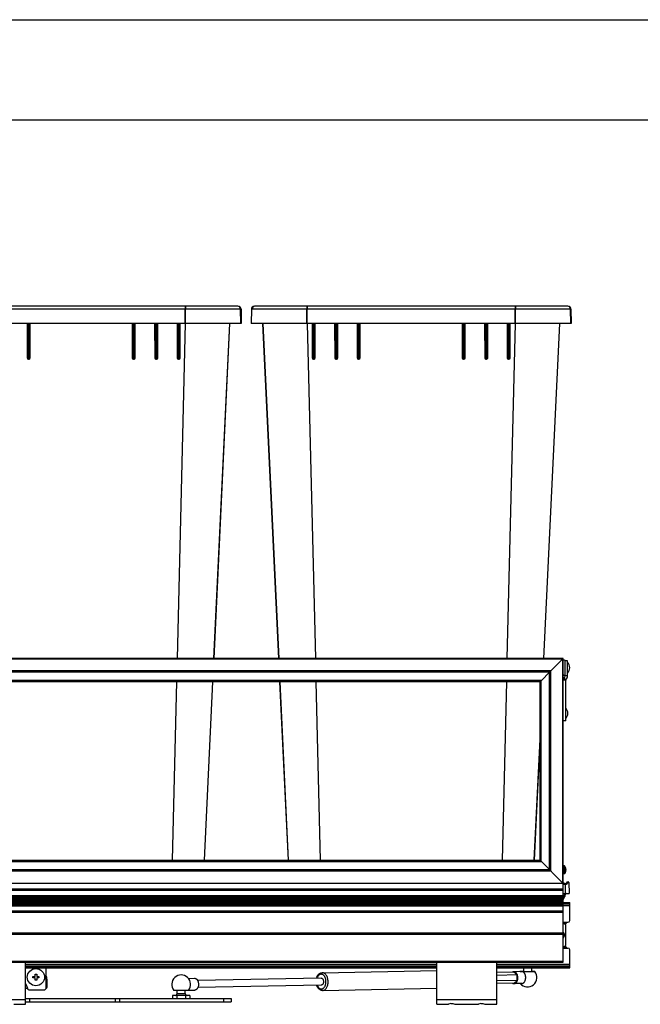
# Model space of a CAD drawing. Units: inches. Extents: x 0 to 17, y 0 to 11.
# Drawn here: x 8.9 to 12, y 6.1 to 11 of the extents above; entities that cross this region are included whole.
import ezdxf

# ---------------------------------------------------------------- set-up
doc = ezdxf.new("R2010")
doc.units = ezdxf.units.IN
doc.header["$LTSCALE"] = 0.935
doc.header["$MEASUREMENT"] = 0
doc.layers.get('0').update_dxf_attribs({"linetype": 'CONTINUOUS'})
doc.layers.add('02___PRT_ALL_AXES', color=7, linetype='CONTINUOUS')

msp = doc.modelspace()

# ---------------------------------------------------------------- linework, layer by layer
at = {"color": 7, "linetype": 'Continuous'}
for p, q in [((0, 11), (17, 11)), ((0.5, 10.5), (16.5, 10.5)), ((9.947, 9.5681), (8.3804, 9.5681)), ((9.9449, 9.5681), (9.945, 9.5681)), ((9.945, 9.5681), (9.945, 9.5681)), ((9.9621, 9.4811), (9.9609, 9.5526)), ((9.9627, 9.5526), (9.964, 9.4811)), ((10.0147, 9.5526), (10.0134, 9.4811)), ((10.0153, 9.4811), (10.0165, 9.5526)), ((11.597, 9.5681), (10.0304, 9.5681)), ((11.5949, 9.5681), (11.595, 9.5681)), ((11.595, 9.5681), (11.595, 9.5681)), ((11.6121, 9.4811), (11.6109, 9.5526)), ((11.6127, 9.5526), (11.614, 9.4811)), ((9.962, 9.4811), (8.3654, 9.4811)), ((8.8962, 9.4811), (8.8967, 9.3086)), ((8.9062, 9.4811), (8.9057, 9.3086)), ((9.4212, 9.4811), (9.4217, 9.3086)), ((9.4312, 9.4811), (9.4307, 9.3086)), ((9.5337, 9.4811), (9.5342, 9.3086)), ((9.5437, 9.4811), (9.5432, 9.3086)), ((9.6462, 9.4811), (9.6467, 9.3086)), ((9.6562, 9.4811), (9.6557, 9.3086)), ((9.8275, 7.8068), (9.9073, 9.4811)), ((9.964, 9.4811), (9.9621, 9.4811)), ((10.0153, 9.4811), (10.0134, 9.4811)), ((11.612, 9.4811), (10.0154, 9.4811)), ((10.0701, 9.4811), (10.1499, 7.8068)), ((10.3212, 9.4811), (10.3217, 9.3086)), ((10.3312, 9.4811), (10.3307, 9.3086)), ((10.4337, 9.4811), (10.4342, 9.3086)), ((10.4437, 9.4811), (10.4432, 9.3086)), ((10.5462, 9.4811), (10.5467, 9.3086)), ((10.5562, 9.4811), (10.5557, 9.3086)), ((11.0712, 9.4811), (11.0717, 9.3086)), ((11.0812, 9.4811), (11.0807, 9.3086)), ((11.1837, 9.4811), (11.1842, 9.3086)), ((11.1937, 9.4811), (11.1932, 9.3086)), ((11.2962, 9.4811), (11.2967, 9.3086)), ((11.3062, 9.4811), (11.3057, 9.3086)), ((11.4775, 7.8068), (11.5573, 9.4811)), ((11.614, 9.4811), (11.6121, 9.4811)), ((8.9027, 9.3056), (8.8997, 9.3056)), ((9.4277, 9.3056), (9.4247, 9.3056)), ((9.5402, 9.3056), (9.5372, 9.3056)), ((9.6527, 9.3056), (9.6497, 9.3056)), ((10.3277, 9.3056), (10.3247, 9.3056)), ((10.4402, 9.3056), (10.4372, 9.3056)), ((10.5527, 9.3056), (10.5497, 9.3056)), ((11.0777, 9.3056), (11.0747, 9.3056)), ((11.1902, 9.3056), (11.1872, 9.3056)), ((11.3027, 9.3056), (11.2997, 9.3056)), ((11.5745, 7.8068), (8.381, 7.8068)), ((11.5118, 7.7441), (11.5745, 7.8068)), ((11.5745, 6.2876), (11.5745, 7.8068)), ((11.5809, 7.7978), (11.5745, 7.7978)), ((11.5957, 7.7948), (11.5839, 7.7948)), ((11.5839, 7.7198), (11.5839, 7.7948)), ((11.5118, 7.7441), (8.4436, 7.7441)), ((11.4582, 7.6905), (11.5117, 7.744)), ((11.5118, 6.7444), (11.5118, 7.7441)), ((11.4582, 7.6905), (8.4972, 7.6905)), ((9.7794, 6.798), (9.8219, 7.6905)), ((10.1555, 7.6905), (10.198, 6.798)), ((11.4582, 6.798), (11.4582, 7.6905)), ((11.5775, 7.7228), (11.5809, 7.7228)), ((11.5863, 7.4948), (11.5745, 7.4948)), ((11.4294, 6.798), (11.4582, 7.4031)), ((8.4972, 6.798), (11.4582, 6.798)), ((11.4582, 6.798), (11.5745, 6.6818)), ((11.5118, 6.7445), (8.4436, 6.7445)), ((11.5848, 6.7617), (11.5849, 6.7617)), ((11.5848, 6.752), (11.5881, 6.752)), ((11.5881, 6.7466), (11.5848, 6.7466)), ((11.5849, 6.7368), (11.5848, 6.7368)), ((11.5745, 6.6818), (11.5876, 6.6818)), ((11.5906, 6.6847), (11.5906, 6.6856)), ((11.5944, 6.6893), (11.5995, 6.6893)), ((11.6025, 6.6863), (11.6035, 6.6311)), ((11.5745, 6.6311), (11.6035, 6.6311)), ((11.575, 6.6031), (11.5827, 6.6165)), ((11.5835, 6.6194), (11.5836, 6.6252)), ((11.5745, 6.5861), (11.6066, 6.5861)), ((11.6066, 6.5786), (11.5745, 6.5786)), ((11.6066, 6.4968), (11.6066, 6.5861)), ((11.5745, 6.4878), (11.5976, 6.4878)), ((11.5895, 6.4811), (11.5798, 6.4798)), ((11.5895, 6.4878), (11.5895, 6.4811)), ((11.5745, 6.3588), (11.5976, 6.3588)), ((11.5798, 6.3669), (11.5895, 6.3656)), ((11.5895, 6.3656), (11.5895, 6.3588)), ((11.6066, 6.2606), (11.6066, 6.3498)), ((8.381, 6.2876), (11.5745, 6.2876)), ((8.8854, 6.0776), (8.8854, 6.2876)), ((10.9416, 6.2681), (8.8854, 6.2681)), ((8.8854, 6.2606), (10.9416, 6.2606)), ((8.9889, 6.1614), (8.9889, 6.2606)), ((10.9416, 6.0776), (10.9416, 6.2876)), ((11.2416, 6.0776), (11.2416, 6.2876)), ((11.6066, 6.2681), (11.2416, 6.2681)), ((11.2416, 6.2606), (11.6066, 6.2606)), ((11.3745, 6.2577), (11.3745, 6.2411)), ((11.4158, 6.2577), (11.4158, 6.2416)), ((8.9221, 6.2171), (8.9334, 6.2171)), ((8.9221, 6.2096), (8.9221, 6.2171)), ((8.9334, 6.2096), (8.9221, 6.2096)), ((8.9334, 6.2283), (8.9409, 6.2283)), ((8.9334, 6.2171), (8.9334, 6.2283)), ((8.9334, 6.1983), (8.9334, 6.2096)), ((8.9409, 6.2283), (8.9409, 6.2171)), ((8.9409, 6.2171), (8.9521, 6.2171)), ((8.9521, 6.2096), (8.9409, 6.2096)), ((8.9409, 6.2096), (8.9409, 6.1983)), ((8.9521, 6.2171), (8.9521, 6.2096)), ((10.3634, 6.2088), (10.3635, 6.2088)), ((11.3745, 6.2416), (11.3579, 6.2411)), ((11.3579, 6.2411), (11.3665, 6.241)), ((11.3745, 6.2415), (11.3652, 6.2412)), ((11.3652, 6.2412), (11.3663, 6.2411)), ((11.3663, 6.2411), (11.3723, 6.2411)), ((11.3668, 6.241), (11.3665, 6.241)), ((11.3665, 6.241), (11.3668, 6.241)), ((11.4172, 6.242), (11.4158, 6.242)), ((11.4243, 6.2419), (11.4172, 6.242)), ((11.4317, 6.242), (11.4228, 6.2421)), ((8.8949, 6.1571), (8.8854, 6.1571)), ((8.9409, 6.1983), (8.9334, 6.1983)), ((8.9934, 6.1646), (8.9934, 6.1946)), ((8.8854, 6.1071), (9.9129, 6.1071)), ((8.9059, 6.1496), (8.977, 6.1496)), ((9.7071, 6.1221), (9.6201, 6.1221)), ((9.6201, 6.1221), (9.6201, 6.1071)), ((9.6419, 6.1221), (9.6419, 6.1071)), ((9.643, 6.1311), (9.643, 6.1467)), ((9.6842, 6.1311), (9.6842, 6.1469)), ((9.6854, 6.1221), (9.6854, 6.1071)), ((9.7071, 6.1221), (9.7071, 6.1071)), ((9.9129, 6.1071), (9.9129, 6.0894)), ((8.8265, 6.0776), (8.8854, 6.0776)), ((8.8854, 6.0894), (9.9129, 6.0894)), ((10.9416, 6.0776), (11.0005, 6.0776)), ((11.0115, 6.0818), (11.0005, 6.0776)), ((11.0115, 6.0818), (11.0217, 6.0818)), ((11.0217, 6.0818), (11.0327, 6.0776)), ((11.0327, 6.0776), (11.1505, 6.0776)), ((11.1615, 6.0818), (11.1505, 6.0776)), ((11.1615, 6.0818), (11.1717, 6.0818)), ((11.1717, 6.0818), (11.1827, 6.0776)), ((11.1827, 6.0776), (11.2416, 6.0776))]:
    msp.add_line(p, q, dxfattribs=at)
at = {"color": 9, "linetype": 'Continuous'}
for p, q in [((9.9627, 9.5526), (8.6436, 9.5526)), ((9.6838, 9.5681), (9.6838, 9.5561)), ((9.6838, 9.5561), (9.6838, 9.5526)), ((9.6838, 9.4811), (9.6838, 9.5526)), ((9.6855, 9.5681), (9.6857, 9.5561)), ((9.6857, 9.4811), (9.6857, 9.5526)), ((9.962, 9.4811), (9.9608, 9.5526)), ((11.5997, 9.5526), (10.0147, 9.5526)), ((10.0154, 9.4811), (10.0166, 9.5526)), ((10.2919, 9.5681), (10.2917, 9.5561)), ((10.2917, 9.4811), (10.2917, 9.5526)), ((10.2937, 9.5681), (10.2936, 9.5561)), ((10.2936, 9.5561), (10.2936, 9.5526)), ((10.2936, 9.4811), (10.2936, 9.5526)), ((11.3338, 9.5681), (11.3338, 9.5561)), ((11.3338, 9.5561), (11.3338, 9.5526)), ((11.3338, 9.4811), (11.3338, 9.5526)), ((11.3355, 9.5681), (11.3357, 9.5561)), ((11.3357, 9.4811), (11.3357, 9.5526)), ((11.6109, 9.5526), (11.5997, 9.5526)), ((11.612, 9.4811), (11.6108, 9.5526)), ((11.6127, 9.5526), (11.6109, 9.5526)), ((8.8932, 9.4811), (8.8937, 9.3087)), ((8.8997, 9.3203), (8.8992, 9.4811)), ((8.9032, 9.4811), (8.9027, 9.3203)), ((8.9087, 9.3087), (8.9092, 9.4811)), ((9.4182, 9.4811), (9.4187, 9.3087)), ((9.4247, 9.3203), (9.4242, 9.4811)), ((9.4282, 9.4811), (9.4278, 9.3203)), ((9.4337, 9.3087), (9.4342, 9.4811)), ((9.5307, 9.4811), (9.5312, 9.3087)), ((9.5372, 9.3203), (9.5367, 9.4811)), ((9.5407, 9.4811), (9.5403, 9.3203)), ((9.5462, 9.3087), (9.5467, 9.4811)), ((9.6834, 9.4812), (9.6427, 7.8068)), ((9.6432, 9.4811), (9.6437, 9.3087)), ((9.6497, 9.3203), (9.6492, 9.4811)), ((9.6532, 9.4811), (9.6528, 9.3203)), ((9.6587, 9.3087), (9.6592, 9.4811)), ((9.9055, 9.4811), (9.8261, 7.8068)), ((10.0719, 9.4811), (10.1513, 7.8068)), ((10.294, 9.4811), (10.3347, 7.8068)), ((10.3182, 9.4811), (10.3187, 9.3087)), ((10.3247, 9.3203), (10.3242, 9.4811)), ((10.3282, 9.4811), (10.3277, 9.3203)), ((10.3337, 9.3087), (10.3342, 9.4811)), ((10.4307, 9.4811), (10.4312, 9.3087)), ((10.4372, 9.3203), (10.4367, 9.4811)), ((10.4407, 9.4811), (10.4402, 9.3203)), ((10.4462, 9.3087), (10.4467, 9.4811)), ((10.5432, 9.4811), (10.5437, 9.3087)), ((10.5497, 9.3203), (10.5492, 9.4811)), ((10.5532, 9.4811), (10.5527, 9.3203)), ((10.5587, 9.3087), (10.5592, 9.4811)), ((11.0682, 9.4811), (11.0687, 9.3087)), ((11.0747, 9.3203), (11.0742, 9.4811)), ((11.0782, 9.4811), (11.0778, 9.3203)), ((11.0837, 9.3087), (11.0842, 9.4811)), ((11.1807, 9.4811), (11.1812, 9.3087)), ((11.1872, 9.3203), (11.1867, 9.4811)), ((11.1907, 9.4811), (11.1903, 9.3203)), ((11.1962, 9.3087), (11.1967, 9.4811)), ((11.3334, 9.4812), (11.2927, 7.8068)), ((11.2932, 9.4811), (11.2937, 9.3087)), ((11.2997, 9.3203), (11.2992, 9.4811)), ((11.3032, 9.4811), (11.3028, 9.3203)), ((11.3087, 9.3087), (11.3092, 9.4811)), ((11.5555, 9.4811), (11.4761, 7.8068)), ((8.8937, 9.3087), (8.8967, 9.3086)), ((8.8967, 9.3204), (8.8997, 9.3203)), ((8.9027, 9.3203), (8.8997, 9.3203)), ((8.8997, 9.3056), (8.8997, 9.3203)), ((8.8997, 9.3056), (8.8997, 9.3027)), ((8.9057, 9.3204), (8.9027, 9.3203)), ((8.9027, 9.3203), (8.9027, 9.3056)), ((8.9027, 9.3027), (8.9027, 9.3056)), ((8.9057, 9.3086), (8.9087, 9.3087)), ((9.4217, 9.3086), (9.4187, 9.3087)), ((9.4217, 9.3204), (9.4247, 9.3203)), ((9.4278, 9.3203), (9.4247, 9.3203)), ((9.4247, 9.3056), (9.4247, 9.3203)), ((9.4247, 9.3027), (9.4247, 9.3056)), ((9.4278, 9.3203), (9.4277, 9.3056)), ((9.4277, 9.3056), (9.4277, 9.3027)), ((9.4307, 9.3204), (9.4278, 9.3203)), ((9.4337, 9.3087), (9.4307, 9.3086)), ((9.5342, 9.3086), (9.5312, 9.3087)), ((9.5342, 9.3204), (9.5372, 9.3203)), ((9.5403, 9.3203), (9.5372, 9.3203)), ((9.5372, 9.3056), (9.5372, 9.3203)), ((9.5372, 9.3027), (9.5372, 9.3056)), ((9.5403, 9.3203), (9.5402, 9.3056)), ((9.5402, 9.3056), (9.5402, 9.3027)), ((9.5432, 9.3204), (9.5403, 9.3203)), ((9.5462, 9.3087), (9.5432, 9.3086)), ((9.6467, 9.3086), (9.6437, 9.3087)), ((9.6467, 9.3204), (9.6497, 9.3203)), ((9.6528, 9.3203), (9.6497, 9.3203)), ((9.6497, 9.3056), (9.6497, 9.3203)), ((9.6497, 9.3027), (9.6497, 9.3056)), ((9.6528, 9.3203), (9.6527, 9.3056)), ((9.6527, 9.3056), (9.6527, 9.3027)), ((9.6557, 9.3204), (9.6528, 9.3203)), ((9.6587, 9.3087), (9.6557, 9.3086)), ((10.3187, 9.3087), (10.3217, 9.3086)), ((10.3217, 9.3204), (10.3247, 9.3203)), ((10.3277, 9.3203), (10.3247, 9.3203)), ((10.3247, 9.3056), (10.3247, 9.3203)), ((10.3247, 9.3056), (10.3247, 9.3027)), ((10.3307, 9.3204), (10.3277, 9.3203)), ((10.3277, 9.3203), (10.3277, 9.3056)), ((10.3277, 9.3027), (10.3277, 9.3056)), ((10.3307, 9.3086), (10.3337, 9.3087)), ((10.4312, 9.3087), (10.4342, 9.3086)), ((10.4342, 9.3204), (10.4372, 9.3203)), ((10.4402, 9.3203), (10.4372, 9.3203)), ((10.4372, 9.3056), (10.4372, 9.3203)), ((10.4372, 9.3056), (10.4372, 9.3027)), ((10.4432, 9.3204), (10.4402, 9.3203)), ((10.4402, 9.3203), (10.4402, 9.3056)), ((10.4402, 9.3027), (10.4402, 9.3056)), ((10.4432, 9.3086), (10.4462, 9.3087)), ((10.5437, 9.3087), (10.5467, 9.3086)), ((10.5467, 9.3204), (10.5497, 9.3203)), ((10.5527, 9.3203), (10.5497, 9.3203)), ((10.5497, 9.3056), (10.5497, 9.3203)), ((10.5497, 9.3056), (10.5497, 9.3027)), ((10.5557, 9.3204), (10.5527, 9.3203)), ((10.5527, 9.3203), (10.5527, 9.3056)), ((10.5527, 9.3027), (10.5527, 9.3056)), ((10.5557, 9.3086), (10.5587, 9.3087)), ((11.0717, 9.3086), (11.0687, 9.3087)), ((11.0717, 9.3204), (11.0747, 9.3203)), ((11.0778, 9.3203), (11.0747, 9.3203)), ((11.0747, 9.3056), (11.0747, 9.3203)), ((11.0747, 9.3027), (11.0747, 9.3056)), ((11.0778, 9.3203), (11.0777, 9.3056)), ((11.0777, 9.3056), (11.0777, 9.3027)), ((11.0807, 9.3204), (11.0778, 9.3203)), ((11.0837, 9.3087), (11.0807, 9.3086)), ((11.1842, 9.3086), (11.1812, 9.3087)), ((11.1842, 9.3204), (11.1872, 9.3203)), ((11.1903, 9.3203), (11.1872, 9.3203)), ((11.1872, 9.3056), (11.1872, 9.3203)), ((11.1872, 9.3027), (11.1872, 9.3056)), ((11.1903, 9.3203), (11.1902, 9.3056)), ((11.1902, 9.3056), (11.1902, 9.3027)), ((11.1932, 9.3204), (11.1903, 9.3203)), ((11.1962, 9.3087), (11.1932, 9.3086)), ((11.2967, 9.3086), (11.2937, 9.3087)), ((11.2967, 9.3204), (11.2997, 9.3203)), ((11.3028, 9.3203), (11.2997, 9.3203)), ((11.2997, 9.3056), (11.2997, 9.3203)), ((11.2997, 9.3027), (11.2997, 9.3056)), ((11.3028, 9.3203), (11.3027, 9.3056)), ((11.3027, 9.3056), (11.3027, 9.3027)), ((11.3057, 9.3204), (11.3028, 9.3203)), ((11.3087, 9.3087), (11.3057, 9.3086)), ((8.8997, 9.3027), (8.9027, 9.3027)), ((9.4247, 9.3027), (9.4277, 9.3027)), ((9.5372, 9.3027), (9.5402, 9.3027)), ((9.6497, 9.3027), (9.6527, 9.3027)), ((10.3247, 9.3027), (10.3277, 9.3027)), ((10.4372, 9.3027), (10.4402, 9.3027)), ((10.5497, 9.3027), (10.5527, 9.3027)), ((11.0747, 9.3027), (11.0777, 9.3027)), ((11.1872, 9.3027), (11.1902, 9.3027)), ((11.2997, 9.3027), (11.3027, 9.3027)), ((11.5714, 7.8037), (8.3841, 7.8037)), ((11.5714, 6.6849), (11.5714, 7.8037)), ((11.5126, 7.7449), (8.4429, 7.7449)), ((11.507, 7.7393), (8.4485, 7.7393)), ((11.5052, 7.7375), (8.4503, 7.7375)), ((11.5052, 6.7511), (11.5052, 7.7375)), ((11.507, 6.7493), (11.507, 7.7393)), ((11.5126, 6.7437), (11.5126, 7.7449)), ((11.4642, 7.6965), (8.4912, 7.6965)), ((9.6398, 7.6905), (9.6182, 6.798)), ((9.8206, 7.6905), (9.7782, 6.798)), ((10.1569, 7.6905), (10.1992, 6.798)), ((10.3376, 7.6905), (10.3593, 6.798)), ((11.2898, 7.6905), (11.2682, 6.798)), ((11.4642, 6.792), (11.4642, 7.6965)), ((11.5863, 7.6976), (11.5745, 7.6976)), ((11.5874, 7.7002), (11.5792, 7.7087)), ((11.5957, 7.7198), (11.5839, 7.7198)), ((11.4582, 7.4309), (11.4282, 6.798)), ((8.4485, 6.7493), (11.507, 6.7493)), ((8.4503, 6.7511), (11.5052, 6.7511)), ((8.4912, 6.792), (11.4642, 6.792)), ((11.5126, 6.7437), (8.4429, 6.7437)), ((11.5745, 6.6818), (8.381, 6.6818)), ((8.381, 6.6545), (11.5745, 6.6545)), ((8.381, 6.6531), (11.5745, 6.6531)), ((11.5745, 6.6475), (8.381, 6.6475)), ((11.5745, 6.646), (8.381, 6.646)), ((11.5745, 6.6774), (11.5871, 6.6774)), ((11.5847, 6.6311), (11.5847, 6.6818)), ((11.589, 6.682), (11.5897, 6.6826)), ((11.5906, 6.6856), (11.592, 6.6857)), ((11.5906, 6.6847), (11.5933, 6.6848)), ((11.592, 6.6857), (11.5954, 6.6856)), ((11.5933, 6.6848), (11.5954, 6.6847)), ((11.5954, 6.6847), (11.5954, 6.6856)), ((11.5964, 6.6863), (11.6025, 6.6863)), ((8.381, 6.6214), (11.5745, 6.6214)), ((8.381, 6.6201), (11.5745, 6.6201)), ((11.5745, 6.6175), (8.381, 6.6175)), ((11.5745, 6.6162), (8.381, 6.6162)), ((8.381, 6.6154), (11.5745, 6.6154)), ((8.381, 6.6141), (11.5745, 6.6141)), ((11.5745, 6.6115), (8.381, 6.6115)), ((11.5745, 6.6102), (8.381, 6.6102)), ((8.381, 6.6094), (11.5745, 6.6094)), ((8.381, 6.6081), (11.5745, 6.6081)), ((11.5745, 6.6055), (8.381, 6.6055)), ((11.5745, 6.6042), (8.381, 6.6042)), ((8.381, 6.6034), (11.5745, 6.6034)), ((8.381, 6.6021), (11.5745, 6.6021)), ((11.5745, 6.5995), (8.381, 6.5995)), ((11.5745, 6.5982), (8.381, 6.5982)), ((8.381, 6.5974), (11.5745, 6.5974)), ((8.381, 6.5961), (11.5745, 6.5961)), ((11.575, 6.6091), (11.5801, 6.618)), ((11.5801, 6.618), (11.5827, 6.6165)), ((11.5805, 6.6194), (11.5806, 6.6252)), ((11.5805, 6.6194), (11.5835, 6.6194)), ((11.5806, 6.6252), (11.5836, 6.6252)), ((11.5745, 6.5935), (8.381, 6.5935)), ((11.5745, 6.5922), (8.381, 6.5922)), ((8.381, 6.5914), (11.5745, 6.5914)), ((8.381, 6.5901), (11.5745, 6.5901)), ((11.5745, 6.5875), (8.381, 6.5875)), ((11.5745, 6.5862), (8.381, 6.5862)), ((8.381, 6.5854), (11.5745, 6.5854)), ((8.381, 6.5841), (11.5745, 6.5841)), ((11.5745, 6.5815), (8.381, 6.5815)), ((11.5745, 6.5802), (8.381, 6.5802)), ((8.381, 6.5794), (11.5745, 6.5794)), ((8.381, 6.5781), (11.5745, 6.5781)), ((11.5745, 6.5755), (8.381, 6.5755)), ((11.5745, 6.5742), (8.381, 6.5742)), ((8.381, 6.5734), (11.5745, 6.5734)), ((8.381, 6.5721), (11.5745, 6.5721)), ((11.5745, 6.5695), (8.381, 6.5695)), ((11.5745, 6.5682), (8.381, 6.5682)), ((11.6066, 6.583), (11.5745, 6.583)), ((11.6066, 6.5696), (11.5745, 6.5696)), ((8.381, 6.545), (11.5745, 6.545)), ((8.381, 6.5436), (11.5745, 6.5436)), ((11.5745, 6.538), (8.381, 6.538)), ((11.5745, 6.5365), (8.381, 6.5365)), ((11.5745, 6.4871), (11.5895, 6.4871)), ((8.381, 6.4355), (11.5745, 6.4355)), ((8.381, 6.4341), (11.5745, 6.4341)), ((11.5745, 6.4285), (8.381, 6.4285)), ((11.5745, 6.427), (8.381, 6.427)), ((11.5745, 6.3596), (11.5895, 6.3596)), ((8.381, 6.2929), (11.5745, 6.2929)), ((10.9416, 6.2771), (8.8854, 6.2771)), ((10.9416, 6.2637), (8.8854, 6.2637)), ((11.6066, 6.2771), (11.2416, 6.2771)), ((11.6066, 6.2637), (11.2416, 6.2637)), ((11.4158, 6.2577), (11.3745, 6.2577)), ((8.9074, 6.0894), (8.9074, 6.1071)), ((9.333, 6.1071), (9.333, 6.0894)), ((9.3549, 6.1071), (9.3549, 6.0894)), ((9.643, 6.1311), (9.6842, 6.1311)), ((9.8754, 6.1071), (9.8754, 6.0894)), ((8.5854, 6.1013), (8.8854, 6.1013)), ((10.9416, 6.1013), (11.2416, 6.1013))]:
    msp.add_line(p, q, dxfattribs=at)
at = {"color": 3, "linetype": 'Continuous'}
for p, q in [((11.5957, 7.7198), (11.5957, 7.7948)), ((11.5863, 7.4948), (11.5863, 7.6976))]:
    msp.add_line(p, q, dxfattribs=at)
at = {"color": 9, "linetype": 'Continuous'}
for centre, radius, start, end in [((8.1069, 9.5524), 1.5788, 0.0087, 0.1342), ((9.945, 9.5524), 0.0157, 85.7493, 89.9955), ((9.9451, 9.5524), 0.0157, 85.7504, 89.9955), ((9.945, 9.5523), 0.0157, 0.997, 85.7619), ((9.9451, 9.5523), 0.0158, 81.5319, 85.7524), ((9.9451, 9.5523), 0.0157, 0.9979, 81.5258), ((10.0323, 9.5523), 0.0157, 98.4742, 179.0021), ((10.0324, 9.5523), 0.0158, 90.0009, 179.0018), ((10.0323, 9.5523), 0.0158, 94.2477, 98.4682), ((10.0323, 9.5524), 0.0157, 90.0045, 94.2496), ((11.8708, 9.5524), 1.5791, 179.8658, 179.9913), ((9.7569, 9.5524), 1.5788, 0.0087, 0.1342), ((11.595, 9.5524), 0.0157, 85.7493, 89.9955), ((11.5951, 9.5524), 0.0157, 85.7504, 89.9955), ((11.595, 9.5523), 0.0157, 0.997, 85.7619), ((11.5951, 9.5523), 0.0158, 81.5319, 85.7524), ((11.5951, 9.5523), 0.0157, 0.9979, 81.5258), ((8.8997, 9.3087), 0.006, 180.1703, 270.0002), ((8.9027, 9.3087), 0.006, 270.0001, 359.8297), ((9.4247, 9.3087), 0.006, 180.1702, 270), ((9.4277, 9.3087), 0.006, 269.9998, 359.8296), ((9.5372, 9.3087), 0.006, 180.1702, 270), ((9.5402, 9.3087), 0.006, 269.9997, 359.8296), ((9.6497, 9.3087), 0.006, 180.1702, 270), ((9.6527, 9.3087), 0.006, 269.9982, 359.8302), ((10.3247, 9.3087), 0.006, 180.1698, 270.0018), ((10.3277, 9.3087), 0.006, 270.0001, 359.8297), ((10.4372, 9.3087), 0.006, 180.1704, 270.0003), ((10.4402, 9.3087), 0.006, 270.0001, 359.8297), ((10.5497, 9.3087), 0.006, 180.1703, 270.0002), ((10.5527, 9.3087), 0.006, 270.0001, 359.8297), ((11.0747, 9.3087), 0.006, 180.1702, 270), ((11.0777, 9.3087), 0.006, 269.9998, 359.8296), ((11.1872, 9.3087), 0.006, 180.1702, 270), ((11.1902, 9.3087), 0.006, 269.9997, 359.8296), ((11.2997, 9.3087), 0.006, 180.1702, 270), ((11.3027, 9.3087), 0.006, 269.9982, 359.8302), ((11.5775, 6.6195), 0.003, 330.0003, 358.9997), ((11.5896, 6.625), 0.00904, 149.7831, 178.9861), ((11.5897, 6.625), 0.00907, 137.3206, 149.7698)]:
    msp.add_arc(centre, radius, start, end, dxfattribs=at)
at = {"color": 7, "linetype": 'Continuous'}
for centre, radius, start, end in [((9.947, 9.5523), 0.0158, 1, 90), ((10.0304, 9.5523), 0.0158, 90, 179), ((11.597, 9.5523), 0.0158, 1, 90), ((8.8997, 9.3086), 0.003, 180.1705, 270), ((8.9027, 9.3086), 0.003, 270, 359.8295), ((9.4247, 9.3086), 0.003, 180.1705, 270), ((9.4277, 9.3086), 0.003, 270, 359.8295), ((9.5372, 9.3086), 0.003, 180.1705, 270), ((9.5402, 9.3086), 0.003, 270, 359.8295), ((9.6497, 9.3086), 0.003, 180.1705, 270), ((9.6527, 9.3086), 0.003, 270, 359.8295), ((10.3247, 9.3086), 0.003, 180.1705, 270), ((10.3277, 9.3086), 0.003, 270, 359.8295), ((10.4372, 9.3086), 0.003, 180.1705, 270), ((10.4402, 9.3086), 0.003, 270, 359.8295), ((10.5497, 9.3086), 0.003, 180.1705, 270), ((10.5527, 9.3086), 0.003, 270, 359.8295), ((11.0747, 9.3086), 0.003, 180.1705, 270), ((11.0777, 9.3086), 0.003, 270, 359.8295), ((11.1872, 9.3086), 0.003, 180.1705, 270), ((11.1902, 9.3086), 0.003, 270, 359.8295), ((11.2997, 9.3086), 0.003, 180.1705, 270), ((11.3027, 9.3086), 0.003, 270, 359.8295), ((11.5809, 7.7948), 0.003, 0, 90), ((11.5775, 7.7258), 0.003, 180, 270), ((11.5899, 7.6976), 0.0154, 133.819, 180), ((11.5686, 7.7198), 0.0154, 313.819, 360), ((11.5809, 7.7258), 0.003, 270, 360), ((11.558, 6.7493), 0.0269, 0.0207, 5.7859), ((11.558, 6.7493), 0.0269, 354.2141, 359.9793), ((11.5876, 6.6848), 0.003, 270, 359), ((11.5944, 6.6855), 0.00375, 90, 179), ((11.5995, 6.6863), 0.003, 1, 90), ((11.5775, 6.6195), 0.006, 330, 359.0015), ((11.5896, 6.6251), 0.006, 101.8645, 178.9999), ((11.5897, 6.6251), 0.00606, 165.6978, 178.9715), ((11.5897, 6.6251), 0.00608, 152.3936, 165.6551), ((11.5897, 6.6251), 0.00608, 125.8942, 152.3798), ((11.5897, 6.6251), 0.00605, 117.0383, 125.8735), ((11.5896, 6.6252), 0.00599, 112.5812, 117.0331), ((11.5896, 6.6252), 0.00596, 103.6217, 112.5737), ((11.5976, 6.4968), 0.009, 270, 360), ((11.5976, 6.3498), 0.009, 0, 90), ((11.3655, 6.2577), 0.009, 0, 18.4642), ((11.4248, 6.2577), 0.009, 161.5358, 180), ((8.9184, 6.1946), 0.075, 0, 19.8368), ((11.423, 4.8329), 1.4092, 90.0096, 90.2953), ((8.8389, 6.1496), 0.0563, 10.021, 34.1466), ((8.9059, 6.1614), 0.0118, 190.021, 270), ((8.977, 6.1614), 0.0118, 270, 360), ((8.9859, 6.1646), 0.0075, 287.9963, 360), ((9.634, 6.1311), 0.009, 270, 360), ((9.6932, 6.1311), 0.009, 180, 270)]:
    msp.add_arc(centre, radius, start, end, dxfattribs=at)
at = {"color": 3, "linetype": 'Continuous'}
for centre, radius, start, end in [((11.5899, 7.6976), 0.00356, 133.819, 180), ((11.5686, 7.7198), 0.0272, 313.819, 360)]:
    msp.add_arc(centre, radius, start, end, dxfattribs=at)
at = {"color": 7, "linetype": 'Continuous'}
for points in [[(9.9621, 9.4811), (9.9621, 9.4811), (9.9621, 9.4811), (9.962, 9.4811)], [(10.0154, 9.4811), (10.0153, 9.4811), (10.0153, 9.4811), (10.0153, 9.4811)], [(11.6121, 9.4811), (11.6121, 9.4811), (11.6121, 9.4811), (11.612, 9.4811)]]:
    msp.add_open_spline(points, degree=3, dxfattribs=at)
for points, knots in [([(11.5881, 6.752), (11.588, 6.7524), (11.5878, 6.7533), (11.5874, 6.7549), (11.5867, 6.757), (11.5858, 6.7594), (11.5851, 6.761), (11.5848, 6.7617)], [0, 0, 0, 0, 0.125004, 0.250011, 0.500002, 0.75, 1, 1, 1, 1]), ([(11.5848, 6.7368), (11.5851, 6.7376), (11.5858, 6.7392), (11.5867, 6.7416), (11.5874, 6.7437), (11.5878, 6.7453), (11.588, 6.7462), (11.5881, 6.7466)], [0, 0, 0, 0, 0.25, 0.499997, 0.749989, 0.874996, 1, 1, 1, 1]), ([(10.3402, 6.2083), (10.3413, 6.212), (10.3434, 6.2173), (10.3474, 6.2235), (10.3508, 6.2276), (10.3547, 6.2309), (10.359, 6.2334), (10.3637, 6.235), (10.3669, 6.2354), (10.3685, 6.2354)], [0, 0, 0, 0, 0.273249, 0.403095, 0.528367, 0.649685, 0.768045, 0.884468, 1, 1, 1, 1]), ([(10.3635, 6.2088), (10.3643, 6.2088), (10.3658, 6.2085), (10.368, 6.2075), (10.3701, 6.2058), (10.3718, 6.2036), (10.3733, 6.201), (10.3747, 6.1968), (10.3755, 6.1912), (10.3749, 6.1856), (10.3736, 6.1814), (10.3722, 6.1787), (10.3705, 6.1765), (10.3686, 6.1748), (10.3664, 6.1737), (10.3649, 6.1734), (10.3641, 6.1734)], [0, 0, 0, 0, 0.049077, 0.100739, 0.156585, 0.217459, 0.28329, 0.353358, 0.500859, 0.648148, 0.71797, 0.783492, 0.844031, 0.899565, 0.950997, 1, 1, 1, 1]), ([(11.3668, 6.241), (11.3696, 6.241), (11.3741, 6.241), (11.3804, 6.241), (11.3857, 6.2411), (11.3912, 6.2411), (11.3967, 6.2412), (11.4023, 6.2413), (11.4076, 6.2413), (11.4119, 6.2414), (11.4152, 6.2415), (11.4174, 6.2415), (11.4196, 6.2416), (11.4216, 6.2416), (11.4234, 6.2416), (11.4251, 6.2417), (11.4266, 6.2417), (11.4279, 6.2418), (11.4289, 6.2418), (11.4296, 6.2418), (11.43, 6.2418), (11.4304, 6.2419), (11.4307, 6.2419), (11.431, 6.2419), (11.4312, 6.2419), (11.4313, 6.2419), (11.4314, 6.2419), (11.4314, 6.2419), (11.4315, 6.2419), (11.4316, 6.2419), (11.4316, 6.2419), (11.4316, 6.2419), (11.4316, 6.242), (11.4316, 6.242), (11.4316, 6.242), (11.4317, 6.242), (11.4317, 6.242), (11.4317, 6.242), (11.4317, 6.242)], [0, 0, 0, 0, 0.130994, 0.207778, 0.289764, 0.375045, 0.461641, 0.547538, 0.630741, 0.709316, 0.746293, 0.781439, 0.814549, 0.845432, 0.873908, 0.89981, 0.922989, 0.943309, 0.960654, 0.968178, 0.974921, 0.980875, 0.98603, 0.990379, 0.992249, 0.993916, 0.99538, 0.996638, 0.997693, 0.998542, 0.99889, 0.999187, 0.999433, 0.99963, 0.999778, 0.999879, 0.999943, 1, 1, 1, 1]), ([(11.3677, 6.1819), (11.3684, 6.1819), (11.3696, 6.182), (11.3715, 6.1825), (11.3733, 6.1832), (11.3751, 6.1842), (11.3767, 6.1855), (11.3783, 6.187), (11.3798, 6.1888), (11.3816, 6.1914), (11.3832, 6.1945), (11.3844, 6.1977), (11.3854, 6.2013), (11.3862, 6.2059), (11.3865, 6.2116), (11.386, 6.2173), (11.385, 6.222), (11.3839, 6.2255), (11.3826, 6.2287), (11.381, 6.2317), (11.3791, 6.2343), (11.3775, 6.236), (11.3759, 6.2375), (11.3742, 6.2388), (11.3724, 6.2397), (11.3706, 6.2404), (11.3687, 6.2409), (11.3674, 6.241), (11.3668, 6.241)], [0, 0, 0, 0, 0.024371, 0.049052, 0.074335, 0.100465, 0.127638, 0.155989, 0.185596, 0.216485, 0.281904, 0.31632, 0.351685, 0.424562, 0.499117, 0.573727, 0.646767, 0.682247, 0.716799, 0.782535, 0.813594, 0.843373, 0.87189, 0.899215, 0.925476, 0.950859, 0.975606, 1, 1, 1, 1]), ([(11.3723, 6.2411), (11.3746, 6.2411), (11.3782, 6.2411), (11.3832, 6.2411), (11.3874, 6.2412), (11.3918, 6.2412), (11.3963, 6.2413), (11.4007, 6.2413), (11.405, 6.2414), (11.4084, 6.2414), (11.411, 6.2415), (11.4128, 6.2415), (11.4146, 6.2415), (11.4162, 6.2416), (11.4176, 6.2416), (11.419, 6.2417), (11.4202, 6.2417), (11.4211, 6.2417), (11.4218, 6.2417), (11.4222, 6.2417), (11.4226, 6.2418), (11.423, 6.2418), (11.4233, 6.2418), (11.4236, 6.2418), (11.4238, 6.2418), (11.424, 6.2418), (11.4241, 6.2418), (11.4242, 6.2419), (11.4242, 6.2419), (11.4243, 6.2419), (11.4243, 6.2419), (11.4243, 6.2419), (11.4243, 6.2419), (11.4243, 6.2419)], [0, 0, 0, 0, 0.130522, 0.20701, 0.288685, 0.373659, 0.459972, 0.545629, 0.628655, 0.707132, 0.744094, 0.779249, 0.812395, 0.843341, 0.871906, 0.897928, 0.921254, 0.941752, 0.950902, 0.9593, 0.966937, 0.973802, 0.979882, 0.98517, 0.989658, 0.993342, 0.996216, 0.997348, 0.998276, 0.999002, 0.999525, 0.999851, 1, 1, 1, 1]), ([(10.3703, 6.147), (10.3687, 6.1469), (10.3655, 6.1472), (10.3607, 6.1486), (10.3563, 6.151), (10.3523, 6.1541), (10.3487, 6.158), (10.3445, 6.1641), (10.3421, 6.1693), (10.341, 6.1729)], [0, 0, 0, 0, 0.115525, 0.231945, 0.350309, 0.471628, 0.596905, 0.726751, 1, 1, 1, 1]), ([(9.6358, 6.1468), (9.6351, 6.1468), (9.6339, 6.1468), (9.6321, 6.1468), (9.6308, 6.1469), (9.6299, 6.1469), (9.6293, 6.1469), (9.6288, 6.147), (9.6283, 6.147), (9.6279, 6.147), (9.6276, 6.147), (9.6273, 6.1471), (9.6272, 6.1471), (9.6271, 6.1471), (9.627, 6.1471), (9.627, 6.1471), (9.6269, 6.1471), (9.6269, 6.1471), (9.6269, 6.1471)], [0, 0, 0, 0, 0.222088, 0.418952, 0.588891, 0.663381, 0.730698, 0.790723, 0.843353, 0.888481, 0.926022, 0.955927, 0.968008, 0.978171, 0.986419, 0.992766, 0.997251, 1, 1, 1, 1]), ([(9.7006, 6.1475), (9.7006, 6.1475), (9.7006, 6.1475), (9.7006, 6.1475), (9.7005, 6.1475), (9.7005, 6.1475), (9.7003, 6.1474), (9.7001, 6.1474), (9.6999, 6.1474), (9.6996, 6.1474), (9.6992, 6.1473), (9.6988, 6.1473), (9.6983, 6.1473), (9.6976, 6.1473), (9.6966, 6.1472), (9.6953, 6.1472), (9.6937, 6.1471), (9.692, 6.1471), (9.6902, 6.147), (9.6882, 6.147), (9.686, 6.1469), (9.6837, 6.1469), (9.6805, 6.1469), (9.6762, 6.1468), (9.6709, 6.1467), (9.6654, 6.1467), (9.6599, 6.1467), (9.6544, 6.1467), (9.6492, 6.1467), (9.6443, 6.1467), (9.6399, 6.1467), (9.6371, 6.1468), (9.6358, 6.1468)], [0, 0, 0, 0, 0.000316, 0.000809, 0.001494, 0.002375, 0.004734, 0.00789, 0.011841, 0.016584, 0.022114, 0.028423, 0.035501, 0.043339, 0.061252, 0.082058, 0.105643, 0.131868, 0.160586, 0.191633, 0.224832, 0.259993, 0.296915, 0.375192, 0.457877, 0.543084, 0.62887, 0.713278, 0.794382, 0.870332, 0.939397, 1, 1, 1, 1])]:
    msp.add_open_spline(points, degree=3, knots=knots, dxfattribs=at)
at = {"color": 9, "linetype": 'Continuous'}
for points, knots in [([(11.5871, 6.6774), (11.5872, 6.6779), (11.5875, 6.6788), (11.5879, 6.6801), (11.5884, 6.6812), (11.5888, 6.6817), (11.589, 6.682)], [0, 0, 0, 0, 0.305798, 0.581655, 0.811436, 1, 1, 1, 1]), ([(11.5876, 6.6818), (11.5876, 6.6818), (11.5875, 6.6817), (11.5875, 6.6816), (11.5874, 6.6814), (11.5873, 6.681), (11.5872, 6.6802), (11.5871, 6.679), (11.5871, 6.6779), (11.5871, 6.6774)], [0, 0, 0, 0, 0.030367, 0.054957, 0.08741, 0.176643, 0.297277, 0.61682, 1, 1, 1, 1]), ([(11.5871, 6.6774), (11.5874, 6.6775), (11.5879, 6.6777), (11.5887, 6.6781), (11.5895, 6.6784), (11.5905, 6.6789), (11.5918, 6.6795), (11.5927, 6.6801), (11.5932, 6.6805)], [0, 0, 0, 0, 0.129378, 0.257804, 0.385076, 0.510987, 0.758272, 1, 1, 1, 1]), ([(11.5897, 6.6826), (11.5897, 6.6827), (11.59, 6.6828), (11.5903, 6.6827), (11.5907, 6.6826), (11.5912, 6.6823), (11.5917, 6.682), (11.5924, 6.6814), (11.5929, 6.6809), (11.5932, 6.6805)], [0, 0, 0, 0, 0.063442, 0.143851, 0.247646, 0.374346, 0.519612, 0.677301, 1, 1, 1, 1]), ([(11.5932, 6.6805), (11.5938, 6.681), (11.5946, 6.6819), (11.5953, 6.6835), (11.5954, 6.6843), (11.5954, 6.6847)], [0, 0, 0, 0, 0.485818, 0.738836, 1, 1, 1, 1]), ([(11.5944, 6.6893), (11.5946, 6.6893), (11.5952, 6.6891), (11.5958, 6.6884), (11.5962, 6.6875), (11.5963, 6.6867), (11.5964, 6.6863)], [0, 0, 0, 0, 0.20095, 0.433304, 0.704227, 1, 1, 1, 1]), ([(11.5954, 6.6856), (11.5954, 6.6857), (11.5955, 6.686), (11.5958, 6.6862), (11.5961, 6.6863), (11.5963, 6.6863), (11.5964, 6.6863)], [0, 0, 0, 0, 0.282254, 0.537766, 0.773987, 1, 1, 1, 1]), ([(11.5827, 6.6165), (11.5827, 6.6165), (11.5827, 6.6165), (11.5827, 6.6165), (11.5827, 6.6165)], [0, 0, 0, 0, 0.732998, 1, 1, 1, 1]), ([(10.3876, 6.1911), (10.3876, 6.1951), (10.3869, 6.2011), (10.3847, 6.2086), (10.3825, 6.2137), (10.3798, 6.2181), (10.3766, 6.2219), (10.3731, 6.2248), (10.3692, 6.2269), (10.3652, 6.2279), (10.3612, 6.2279), (10.3572, 6.2268), (10.3535, 6.2247), (10.35, 6.2218), (10.3458, 6.2165), (10.3436, 6.2117), (10.3424, 6.2084)], [0, 0, 0, 0, 0.153181, 0.227056, 0.297696, 0.364335, 0.426559, 0.484398, 0.538418, 0.589769, 0.640091, 0.691235, 0.744883, 0.802248, 0.863961, 1, 1, 1, 1]), ([(10.3982, 6.1912), (10.3982, 6.1941), (10.3977, 6.1999), (10.396, 6.2082), (10.3933, 6.2159), (10.3896, 6.2226), (10.3851, 6.2282), (10.3808, 6.2318), (10.3771, 6.2337), (10.3743, 6.2348), (10.3714, 6.2354), (10.3695, 6.2355), (10.3685, 6.2354)], [0, 0, 0, 0, 0.149139, 0.295208, 0.435101, 0.56643, 0.687719, 0.798891, 0.851246, 0.901865, 0.951252, 1, 1, 1, 1]), ([(10.3432, 6.173), (10.3444, 6.1697), (10.3468, 6.165), (10.3512, 6.16), (10.3547, 6.1571), (10.3585, 6.1552), (10.3624, 6.1543), (10.3665, 6.1543), (10.3704, 6.1554), (10.3741, 6.1575), (10.3775, 6.1605), (10.3805, 6.1642), (10.3831, 6.1687), (10.3851, 6.1738), (10.3871, 6.1812), (10.3877, 6.1871), (10.3876, 6.1911)], [0, 0, 0, 0, 0.136463, 0.19844, 0.256089, 0.310012, 0.361376, 0.411814, 0.463147, 0.517014, 0.574594, 0.636494, 0.702797, 0.77314, 0.846805, 1, 1, 1, 1]), ([(10.3703, 6.147), (10.3713, 6.147), (10.3731, 6.1472), (10.3769, 6.1481), (10.3815, 6.1504), (10.3864, 6.1546), (10.3906, 6.1602), (10.394, 6.1669), (10.3965, 6.1745), (10.398, 6.1827), (10.3983, 6.1883), (10.3982, 6.1912)], [0, 0, 0, 0, 0.048919, 0.098458, 0.201391, 0.312564, 0.433685, 0.56477, 0.704466, 0.850535, 1, 1, 1, 1])]:
    msp.add_open_spline(points, degree=3, knots=knots, dxfattribs=at)
at = {"layer": '02___PRT_ALL_AXES', "color": 7, "linetype": 'Continuous'}
for p, q in [((11.5805, 6.7695), (11.5745, 6.7695)), ((11.5805, 6.7291), (11.5805, 6.7695)), ((11.5805, 6.7291), (11.5745, 6.7291)), ((11.5745, 6.6848), (11.5787, 6.6848)), ((11.5787, 6.6818), (11.5787, 6.6848)), ((11.5871, 6.3732), (11.5871, 6.4735)), ((9.6999, 6.2072), (9.7303, 6.2078)), ((9.7303, 6.2078), (9.7308, 6.2078)), ((10.3635, 6.2088), (9.746, 6.1963)), ((10.3685, 6.2354), (10.9416, 6.2471)), ((11.3275, 6.2379), (11.2416, 6.2362)), ((11.343, 6.2243), (11.2416, 6.2222)), ((11.3275, 6.2402), (11.3272, 6.2402)), ((11.3665, 6.241), (11.3275, 6.2402)), ((11.343, 6.2243), (11.3275, 6.2379)), ((11.3433, 6.197), (11.343, 6.2243)), ((10.3641, 6.1734), (9.7467, 6.1609)), ((10.3703, 6.147), (10.9416, 6.1585)), ((11.3433, 6.197), (11.2416, 6.1949)), ((11.3281, 6.1833), (11.2416, 6.1816)), ((11.3281, 6.1833), (11.3433, 6.197)), ((11.3282, 6.1811), (11.3284, 6.1811)), ((11.3677, 6.1819), (11.3284, 6.1811)), ((9.7011, 6.1481), (9.7315, 6.1487))]:
    msp.add_line(p, q, dxfattribs=at)
msp.add_circle((8.9371, 6.2133), 0.043, dxfattribs=at)
for centre, radius, start, end in [((11.5655, 7.7603), 0.0409, 317.695, 42.305), ((11.5561, 7.5323), 0.0409, 317.695, 42.305), ((11.5347, 6.7381), 0.0555, 25.1558, 34.349), ((11.5347, 6.7604), 0.0555, 325.651, 334.8442), ((11.5722, 6.478), 0.0059, 41.6098, 67.1207), ((11.5822, 6.4869), 0.0075, 221.6098, 265.8258), ((11.5812, 6.4735), 0.0059, 0, 85.8258), ((11.5631, 6.4233), 0.0177, 310.2425, 50.9901), ((11.5722, 6.3687), 0.0059, 292.8793, 318.3902), ((11.5822, 6.3598), 0.0075, 94.1742, 138.3902), ((11.5812, 6.3732), 0.0059, 274.1742, 360), ((9.6636, 6.1769), 0.0473, 321.5786, 219.0154), ((11.3951, 6.212), 0.0472, 141.9564, 142.4461), ((11.3951, 6.212), 0.0472, 219.8806, 39.3835)]:
    msp.add_arc(centre, radius, start, end, dxfattribs=at)
for points, knots in [([(9.7308, 6.2078), (9.7314, 6.2078), (9.7327, 6.2077), (9.7345, 6.2072), (9.7364, 6.2065), (9.7381, 6.2055), (9.7398, 6.2042), (9.7415, 6.2027), (9.743, 6.201), (9.7449, 6.1984), (9.7465, 6.1954), (9.7478, 6.1921), (9.7489, 6.1886), (9.7498, 6.184), (9.7503, 6.1783), (9.75, 6.1726), (9.749, 6.1671), (9.7476, 6.1628), (9.7461, 6.1597), (9.7449, 6.1575), (9.7436, 6.1556), (9.7421, 6.1538), (9.7405, 6.1523), (9.7388, 6.1511), (9.7371, 6.15), (9.7353, 6.1493), (9.7334, 6.1488), (9.7322, 6.1487), (9.7315, 6.1487)], [0, 0, 0, 0, 0.024401, 0.049198, 0.074646, 0.100988, 0.128405, 0.157017, 0.186887, 0.218027, 0.283883, 0.318468, 0.353966, 0.426995, 0.501539, 0.575987, 0.648735, 0.718334, 0.751604, 0.783693, 0.814535, 0.844105, 0.872426, 0.899577, 0.92569, 0.950959, 0.975637, 1, 1, 1, 1]), ([(11.3272, 6.2402), (11.3266, 6.2402), (11.3253, 6.24), (11.3234, 6.2396), (11.3216, 6.2388), (11.3204, 6.2381), (11.3199, 6.2378)], [0, 0, 0, 0, 0.242443, 0.488124, 0.739786, 1, 1, 1, 1]), ([(11.3284, 6.1811), (11.329, 6.1811), (11.3303, 6.1812), (11.3322, 6.1817), (11.334, 6.1824), (11.3357, 6.1834), (11.3374, 6.1847), (11.339, 6.1862), (11.3405, 6.188), (11.3418, 6.19), (11.343, 6.1921), (11.3445, 6.1953), (11.3459, 6.1996), (11.3469, 6.2051), (11.3472, 6.2108), (11.3467, 6.2165), (11.3457, 6.2212), (11.3446, 6.2247), (11.3433, 6.2279), (11.3417, 6.2309), (11.3397, 6.2335), (11.3382, 6.2352), (11.3366, 6.2367), (11.3349, 6.238), (11.3331, 6.2389), (11.3312, 6.2396), (11.3294, 6.2401), (11.3281, 6.2402), (11.3275, 6.2402)], [0, 0, 0, 0, 0.024378, 0.049076, 0.074369, 0.100511, 0.127696, 0.156059, 0.185676, 0.21657, 0.248715, 0.282043, 0.351757, 0.424608, 0.49913, 0.573708, 0.646718, 0.682186, 0.716728, 0.78246, 0.813523, 0.84331, 0.871838, 0.899174, 0.925445, 0.950839, 0.975603, 1, 1, 1, 1]), ([(11.321, 6.1832), (11.3215, 6.1829), (11.3227, 6.1822), (11.3245, 6.1816), (11.3263, 6.1812), (11.3275, 6.1811), (11.3282, 6.1811)], [0, 0, 0, 0, 0.260107, 0.511879, 0.757686, 1, 1, 1, 1])]:
    msp.add_open_spline(points, degree=3, knots=knots, dxfattribs=at)

doc.saveas('drawing.dxf')
